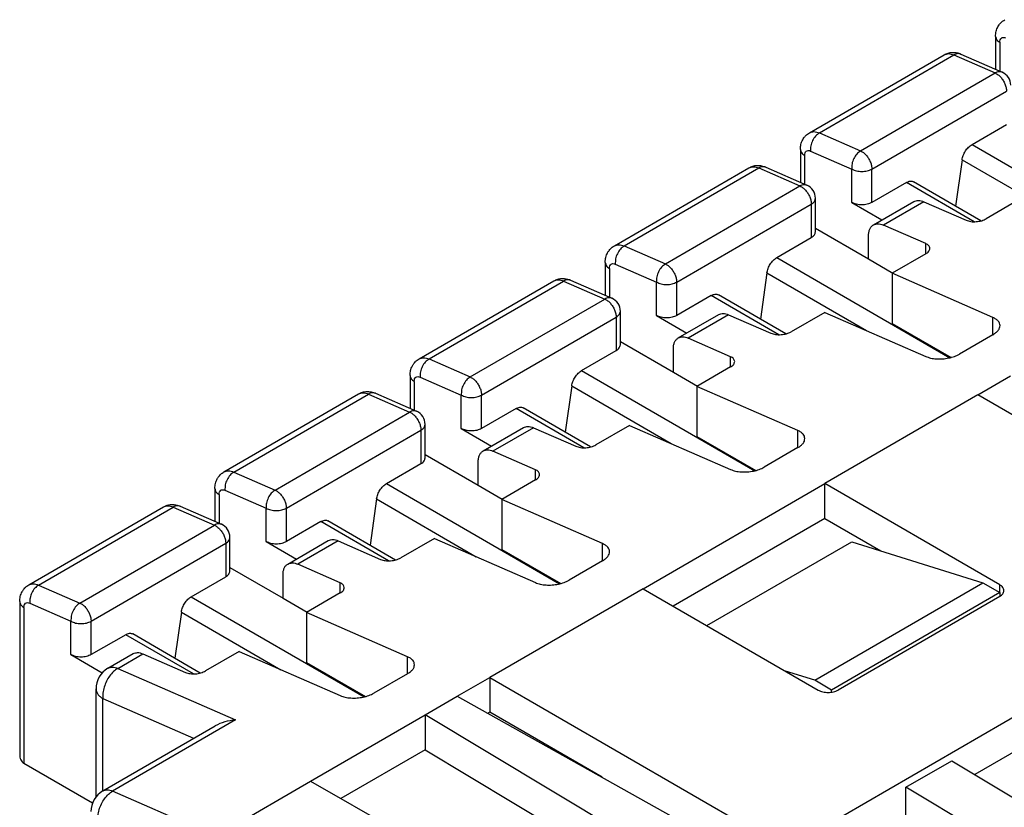
# Model space of a CAD drawing. Units: millimetres. Extents: x -210 to 0, y 0 to 297.
# Drawn here: x -59 to -49, y 266 to 274 of the extents above; entities that cross this region are included whole.
import ezdxf

# ---------------------------------------------------------------- set-up
doc = ezdxf.new("R2010")
doc.units = ezdxf.units.MM

msp = doc.modelspace()

# ---------------------------------------------------------------- linework, layer by layer
at = {"color": 2, "linetype": 'Continuous'}
for p, q in [((-48.892, 273.986), (-48.892, 273.641)), ((-48.848, 273.925), (-48.848, 273.622)), ((-50.847, 272.975), (-49.433, 273.794)), ((-50.743, 272.974), (-49.329, 273.792)), ((-49.329, 273.792), (-48.896, 273.603)), ((-49.256, 273.801), (-48.823, 273.611)), ((-50.31, 272.784), (-48.896, 273.603)), ((-50.191, 272.594), (-48.777, 273.412)), ((-49.139, 272.852), (-48.777, 273.061)), ((-50.743, 272.974), (-50.31, 272.784)), ((-50.942, 272.8), (-50.942, 272.455)), ((-49.139, 272.852), (-47.321, 271.799)), ((-50.898, 272.738), (-50.898, 272.435)), ((-50.836, 272.783), (-50.403, 272.594)), ((-49.244, 272.69), (-49.312, 272.204)), ((-49.244, 272.69), (-48.198, 272.085)), ((-52.897, 271.788), (-51.483, 272.607)), ((-52.794, 271.787), (-51.38, 272.605)), ((-51.38, 272.605), (-50.947, 272.416)), ((-51.307, 272.614), (-50.874, 272.424)), ((-50.403, 272.243), (-50.403, 272.594)), ((-50.191, 272.243), (-50.191, 272.594)), ((-52.361, 271.597), (-50.947, 272.416)), ((-49.829, 272.453), (-50.191, 272.243)), ((-49.118, 272.041), (-49.829, 272.453)), ((-49.045, 272.05), (-49.754, 272.46)), ((-50.784, 271.936), (-50.784, 272.287)), ((-48.636, 272.276), (-48.989, 272.072)), ((-52.242, 271.407), (-50.828, 272.226)), ((-50.828, 272.226), (-50.828, 271.875)), ((-50.403, 272.243), (-50.086, 272.059)), ((-50.175, 272.007), (-49.751, 272.253)), ((-49.647, 272.251), (-50.071, 272.006)), ((-49.647, 272.251), (-49.201, 272.057)), ((-50.784, 271.972), (-50.227, 271.65)), ((-49.626, 271.811), (-50.071, 272.006)), ((-51.19, 271.665), (-50.828, 271.875)), ((-50.227, 271.65), (-50.227, 271.893)), ((-52.794, 271.787), (-52.361, 271.597)), ((-49.626, 271.703), (-49.626, 271.811)), ((-51.19, 271.665), (-49.372, 270.613)), ((-49.626, 271.703), (-49.979, 271.499)), ((-52.993, 271.613), (-52.993, 271.268)), ((-52.949, 271.551), (-52.949, 271.248)), ((-52.887, 271.596), (-52.454, 271.407)), ((-50.227, 271.65), (-49.973, 271.502)), ((-51.294, 271.503), (-51.363, 271.018)), ((-51.294, 271.503), (-50.248, 270.898)), ((-48.919, 271.035), (-49.979, 271.499)), ((-49.979, 271.499), (-49.979, 270.974)), ((-54.948, 270.601), (-53.534, 271.42)), ((-54.844, 270.6), (-53.43, 271.418)), ((-53.43, 271.418), (-52.997, 271.229)), ((-53.357, 271.427), (-52.924, 271.238)), ((-52.454, 271.056), (-52.454, 271.407)), ((-52.242, 271.056), (-52.242, 271.407)), ((-51.88, 271.266), (-52.242, 271.056)), ((-51.168, 270.854), (-51.88, 271.266)), ((-51.095, 270.863), (-51.804, 271.273)), ((-54.412, 270.411), (-52.997, 271.229)), ((-54.293, 270.22), (-52.878, 271.039)), ((-52.878, 271.039), (-52.878, 270.688)), ((-52.834, 270.749), (-52.834, 271.1)), ((-52.454, 271.056), (-52.136, 270.872)), ((-52.226, 270.821), (-51.801, 271.066)), ((-51.698, 271.065), (-52.122, 270.819)), ((-51.698, 271.065), (-51.252, 270.87)), ((-50.686, 271.089), (-51.04, 270.885)), ((-50.686, 271.089), (-49.626, 270.626)), ((-48.919, 270.855), (-48.919, 271.035)), ((-49.979, 270.974), (-49.36, 270.616)), ((-48.919, 270.855), (-49.272, 270.651)), ((-52.834, 270.785), (-52.277, 270.463)), ((-51.676, 270.624), (-52.122, 270.819)), ((-53.241, 270.478), (-52.878, 270.688)), ((-52.277, 270.463), (-52.277, 270.707)), ((-51.676, 270.516), (-51.676, 270.624)), ((-54.844, 270.6), (-54.412, 270.411)), ((-51.676, 270.516), (-52.03, 270.312)), ((-55.044, 270.426), (-55.044, 270.081)), ((-53.241, 270.478), (-51.422, 269.426)), ((-52.277, 270.463), (-52.023, 270.316)), ((-49.078, 270.224), (-48.734, 270.423)), ((-55, 270.365), (-55, 270.062)), ((-54.938, 270.41), (-54.505, 270.22)), ((-53.345, 270.317), (-53.413, 269.831)), ((-53.345, 270.317), (-52.299, 269.711)), ((-52.03, 270.312), (-52.03, 269.787)), ((-50.969, 269.848), (-52.03, 270.312)), ((-56.999, 269.415), (-55.584, 270.233)), ((-56.895, 269.413), (-55.481, 270.231)), ((-55.481, 270.231), (-55.048, 270.042)), ((-55.408, 270.24), (-54.975, 270.051)), ((-54.505, 269.869), (-54.505, 270.22)), ((-54.293, 269.869), (-54.293, 270.22)), ((-49.078, 270.224), (-50.686, 269.293)), ((-46.32, 268.628), (-49.078, 270.224)), ((-56.462, 269.224), (-55.048, 270.042)), ((-53.93, 270.079), (-54.293, 269.869)), ((-53.219, 269.667), (-53.93, 270.079)), ((-53.146, 269.676), (-53.855, 270.086)), ((-54.885, 269.562), (-54.885, 269.913)), ((-52.737, 269.903), (-53.09, 269.698)), ((-52.737, 269.903), (-51.676, 269.439)), ((-56.343, 269.033), (-54.929, 269.852)), ((-54.929, 269.852), (-54.929, 269.501)), ((-54.505, 269.869), (-54.187, 269.685)), ((-54.276, 269.634), (-53.852, 269.879)), ((-53.748, 269.878), (-54.173, 269.632)), ((-53.748, 269.878), (-53.303, 269.683)), ((-50.969, 269.669), (-50.969, 269.848)), ((-52.03, 269.787), (-51.41, 269.429)), ((-54.885, 269.598), (-54.328, 269.276)), ((-53.727, 269.437), (-54.173, 269.632)), ((-50.969, 269.669), (-51.323, 269.464)), ((-55.291, 269.291), (-54.929, 269.501)), ((-54.328, 269.276), (-54.328, 269.52)), ((-56.895, 269.413), (-56.462, 269.224)), ((-53.727, 269.33), (-53.727, 269.437)), ((-55.291, 269.291), (-53.473, 268.239)), ((-54.328, 269.276), (-54.074, 269.129)), ((-53.727, 269.33), (-54.08, 269.125)), ((-52.595, 268.188), (-50.686, 269.293)), ((-50.686, 268.926), (-50.686, 269.293)), ((-48.848, 268.229), (-50.686, 269.293)), ((-57.094, 269.239), (-57.094, 268.894)), ((-57.05, 269.178), (-57.05, 268.875)), ((-56.988, 269.223), (-56.555, 269.033)), ((-55.396, 269.13), (-55.464, 268.644)), ((-55.396, 269.13), (-54.35, 268.524)), ((-53.02, 268.661), (-54.08, 269.125)), ((-54.08, 269.125), (-54.08, 268.601)), ((-59.049, 268.228), (-57.635, 269.046)), ((-58.946, 268.226), (-57.531, 269.045)), ((-57.531, 269.045), (-57.099, 268.855)), ((-57.458, 269.053), (-57.026, 268.864)), ((-56.555, 268.682), (-56.555, 269.033)), ((-56.343, 268.682), (-56.343, 269.033)), ((-55.981, 268.892), (-56.343, 268.682)), ((-55.27, 268.481), (-55.981, 268.892)), ((-55.197, 268.489), (-55.906, 268.9)), ((-50.686, 268.926), (-52.278, 268.005)), ((-50.686, 268.926), (-50.096, 268.585)), ((-58.513, 268.037), (-57.099, 268.855)), ((-58.394, 267.847), (-56.98, 268.665)), ((-56.98, 268.665), (-56.98, 268.314)), ((-56.936, 268.375), (-56.936, 268.727)), ((-56.555, 268.682), (-56.238, 268.499)), ((-56.327, 268.447), (-55.903, 268.693)), ((-55.799, 268.691), (-56.223, 268.445)), ((-55.799, 268.691), (-55.353, 268.496)), ((-54.787, 268.716), (-55.141, 268.511)), ((-54.787, 268.716), (-53.727, 268.252)), ((-53.02, 268.482), (-53.02, 268.661)), ((-51.925, 267.8), (-50.403, 268.681)), ((-50.403, 268.681), (-49.025, 268.25)), ((-54.08, 268.601), (-53.461, 268.242)), ((-53.02, 268.482), (-53.373, 268.277)), ((-56.936, 268.411), (-56.378, 268.089)), ((-55.777, 268.251), (-56.223, 268.445)), ((-57.342, 268.104), (-56.98, 268.314)), ((-56.378, 268.089), (-56.378, 268.333)), ((-55.777, 268.143), (-55.777, 268.251)), ((-50.792, 267.227), (-49.025, 268.25)), ((-49.025, 268.25), (-48.848, 268.148)), ((-58.946, 268.226), (-58.513, 268.037)), ((-55.777, 268.143), (-56.131, 267.938)), ((-52.595, 268.188), (-54.204, 267.257)), ((-52.595, 268.188), (-50.757, 267.124)), ((-46.32, 268.219), (-50.739, 265.661)), ((-48.848, 268.148), (-50.616, 267.124)), ((-48.848, 268.148), (-48.848, 268.229)), ((-48.848, 268.148), (-48.848, 268.107)), ((-59.145, 268.052), (-59.145, 266.452)), ((-59.039, 268.036), (-58.606, 267.847)), ((-57.342, 268.104), (-55.524, 267.052)), ((-56.378, 268.089), (-56.124, 267.942)), ((-48.848, 268.107), (-50.545, 267.124)), ((-59.101, 267.991), (-59.101, 266.355)), ((-57.446, 267.943), (-57.515, 267.457)), ((-57.446, 267.943), (-56.4, 267.337)), ((-56.131, 267.938), (-56.131, 267.414)), ((-55.07, 267.474), (-56.131, 267.938)), ((-58.606, 267.496), (-58.606, 267.847)), ((-58.394, 267.496), (-58.394, 267.847)), ((-58.031, 267.705), (-58.394, 267.496)), ((-57.32, 267.294), (-58.031, 267.705)), ((-57.247, 267.302), (-57.956, 267.713)), ((-56.838, 267.529), (-57.192, 267.324)), ((-56.838, 267.529), (-55.777, 267.065)), ((-58.606, 267.496), (-58.277, 267.305)), ((-58.218, 267.352), (-57.953, 267.506)), ((-58.115, 267.351), (-57.85, 267.504)), ((-57.85, 267.504), (-57.404, 267.309)), ((-56.131, 267.414), (-55.511, 267.055)), ((-55.07, 267.295), (-55.07, 267.474)), ((-58.115, 267.351), (-56.877, 266.81)), ((-50.792, 267.227), (-51.1, 267.323)), ((-55.07, 267.295), (-55.424, 267.09)), ((-54.547, 267.059), (-54.204, 267.257)), ((-54.204, 267.257), (-54.204, 266.89)), ((-54.204, 267.257), (-51.446, 265.661)), ((-50.616, 267.124), (-50.792, 267.227)), ((-58.343, 266.002), (-58.343, 267.136)), ((-50.616, 267.101), (-50.616, 267.124)), ((-47.565, 267.131), (-49.111, 266.237)), ((-58.27, 267.034), (-57.317, 266.617)), ((-58.27, 266.065), (-58.27, 267.034)), ((-54.886, 266.863), (-54.547, 267.059)), ((-54.547, 267.059), (-48.972, 263.942)), ((-56.877, 266.81), (-58.168, 266.063)), ((-56.09, 266.166), (-54.886, 266.863)), ((-54.886, 266.863), (-54.886, 266.496)), ((-49.502, 263.635), (-54.886, 266.863)), ((-54.204, 266.89), (-54.225, 266.879)), ((-53.025, 266.208), (-54.204, 266.89)), ((-58.271, 266.064), (-57.09, 266.748)), ((-54.886, 266.496), (-55.771, 265.984)), ((-54.886, 266.496), (-49.813, 263.455)), ((-49.833, 266.104), (-49.353, 266.382)), ((-49.353, 266.382), (-46.574, 264.716)), ((-59.101, 266.355), (-58.38, 265.938)), ((-57.086, 265.59), (-56.09, 266.166)), ((-56.09, 266.166), (-50.563, 263.022)), ((-49.833, 265.737), (-49.833, 266.104)), ((-47.575, 264.751), (-49.833, 266.104)), ((-57.086, 265.59), (-58.168, 266.063))]:
    msp.add_line(p, q, dxfattribs=at)
for centre, radius, start, end in [((-48.883, 273.474), 0.15, 0, 66.3865), ((-50.934, 272.287), 0.15, 0, 66.3865), ((-52.984, 271.1), 0.15, 0, 66.3865), ((-55.035, 269.913), 0.15, 0, 66.3865), ((-57.086, 268.727), 0.15, 0, 66.3865), ((-58.093, 267.136), 0.25, 120.0612, 180), ((-58.146, 265.848), 0.25, 120.0612, 180)]:
    msp.add_arc(centre, radius, start, end, dxfattribs=at)
for points, knots in [([(-48.892, 273.986), (-48.891, 273.996), (-48.891, 274.014), (-48.886, 274.04), (-48.878, 274.065), (-48.868, 274.088), (-48.854, 274.11), (-48.838, 274.13), (-48.818, 274.148), (-48.803, 274.157), (-48.796, 274.162)], [0, 0, 0, 0, 0.027376, 0.0540207, 0.0804908, 0.1061827, 0.1292022, 0.157762, 0.1835488, 0.2091958, 0.2091958, 0.2091958, 0.2091958]), ([(-48.892, 273.986), (-48.889, 273.975), (-48.883, 273.948), (-48.86, 273.933), (-48.848, 273.925)], [0, 0, 0, 0, 0.03513048, 0.07814839, 0.07814839, 0.07814839, 0.07814839]), ([(-48.848, 273.925), (-48.847, 273.934), (-48.846, 273.95), (-48.832, 273.971), (-48.809, 273.978), (-48.794, 273.973), (-48.786, 273.97)], [0, 0, 0, 0, 0.02663515, 0.04855358, 0.06962858, 0.09450535, 0.09450535, 0.09450535, 0.09450535]), ([(-49.433, 273.794), (-49.419, 273.8), (-49.392, 273.813), (-49.353, 273.819), (-49.323, 273.818), (-49.3, 273.815), (-49.278, 273.81), (-49.264, 273.804), (-49.256, 273.801)], [0, 0, 0, 0, 0.0449589, 0.0907066, 0.1155829, 0.1365003, 0.1578891, 0.183302, 0.183302, 0.183302, 0.183302]), ([(-49.433, 273.794), (-49.417, 273.799), (-49.382, 273.812), (-49.348, 273.799), (-49.329, 273.792)], [0, 0, 0, 0, 0.0490122, 0.1066576, 0.1066576, 0.1066576, 0.1066576]), ([(-49.256, 273.801), (-49.268, 273.803), (-49.293, 273.81), (-49.316, 273.798), (-49.329, 273.792)], [0, 0, 0, 0, 0.03522715, 0.07561199, 0.07561199, 0.07561199, 0.07561199]), ([(-48.823, 273.611), (-48.835, 273.614), (-48.86, 273.62), (-48.884, 273.609), (-48.896, 273.603)], [0, 0, 0, 0, 0.03522715, 0.07561199, 0.07561199, 0.07561199, 0.07561199]), ([(-48.896, 273.603), (-48.886, 273.597), (-48.864, 273.585), (-48.836, 273.558), (-48.812, 273.525), (-48.793, 273.488), (-48.78, 273.45), (-48.778, 273.425), (-48.777, 273.412)], [0, 0, 0, 0, 0.0347885, 0.0738242, 0.115447, 0.1575368, 0.1978968, 0.2346234, 0.2346234, 0.2346234, 0.2346234]), ([(-50.942, 272.8), (-50.942, 272.81), (-50.941, 272.828), (-50.937, 272.853), (-50.929, 272.878), (-50.919, 272.9), (-50.905, 272.923), (-50.888, 272.943), (-50.869, 272.961), (-50.854, 272.97), (-50.847, 272.975)], [0, 0, 0, 0, 0.0296818, 0.0540202, 0.0776534, 0.1061809, 0.1292004, 0.1577601, 0.183547, 0.209194, 0.209194, 0.209194, 0.209194]), ([(-50.847, 272.975), (-50.831, 272.981), (-50.797, 272.993), (-50.762, 272.98), (-50.743, 272.974)], [0, 0, 0, 0, 0.0490122, 0.1066576, 0.1066576, 0.1066576, 0.1066576]), ([(-50.743, 272.974), (-50.757, 272.963), (-50.787, 272.941), (-50.816, 272.893), (-50.836, 272.839), (-50.836, 272.801), (-50.836, 272.783)], [0, 0, 0, 0, 0.051747, 0.1090993, 0.1673396, 0.2214281, 0.2214281, 0.2214281, 0.2214281]), ([(-50.942, 272.8), (-50.94, 272.788), (-50.934, 272.761), (-50.911, 272.746), (-50.898, 272.738)], [0, 0, 0, 0, 0.03513048, 0.07814839, 0.07814839, 0.07814839, 0.07814839]), ([(-49.244, 272.69), (-49.24, 272.706), (-49.233, 272.739), (-49.209, 272.784), (-49.179, 272.824), (-49.152, 272.843), (-49.139, 272.852)], [0, 0, 0, 0, 0.0488644, 0.1008209, 0.1517537, 0.1978083, 0.1978083, 0.1978083, 0.1978083]), ([(-50.898, 272.738), (-50.898, 272.747), (-50.897, 272.764), (-50.882, 272.784), (-50.859, 272.791), (-50.844, 272.786), (-50.836, 272.783)], [0, 0, 0, 0, 0.02663515, 0.04855358, 0.06962858, 0.09450535, 0.09450535, 0.09450535, 0.09450535]), ([(-50.31, 272.784), (-50.324, 272.774), (-50.354, 272.752), (-50.383, 272.704), (-50.403, 272.65), (-50.403, 272.612), (-50.403, 272.594)], [0, 0, 0, 0, 0.051747, 0.1090993, 0.1673396, 0.2214281, 0.2214281, 0.2214281, 0.2214281]), ([(-50.31, 272.784), (-50.3, 272.779), (-50.278, 272.767), (-50.251, 272.74), (-50.226, 272.707), (-50.207, 272.67), (-50.194, 272.632), (-50.192, 272.606), (-50.191, 272.594)], [0, 0, 0, 0, 0.0347885, 0.0738242, 0.115447, 0.1575368, 0.1978968, 0.2346234, 0.2346234, 0.2346234, 0.2346234]), ([(-51.483, 272.607), (-51.47, 272.613), (-51.442, 272.627), (-51.397, 272.633), (-51.351, 272.63), (-51.321, 272.619), (-51.307, 272.614)], [0, 0, 0, 0, 0.0449589, 0.0907065, 0.1356862, 0.1831578, 0.1831578, 0.1831578, 0.1831578]), ([(-51.483, 272.607), (-51.467, 272.612), (-51.433, 272.625), (-51.398, 272.612), (-51.38, 272.605)], [0, 0, 0, 0, 0.0490122, 0.1066576, 0.1066576, 0.1066576, 0.1066576]), ([(-51.307, 272.614), (-51.318, 272.617), (-51.344, 272.623), (-51.367, 272.611), (-51.38, 272.605)], [0, 0, 0, 0, 0.03522715, 0.07561199, 0.07561199, 0.07561199, 0.07561199]), ([(-50.403, 272.594), (-50.387, 272.587), (-50.354, 272.572), (-50.297, 272.567), (-50.241, 272.572), (-50.207, 272.587), (-50.191, 272.594)], [0, 0, 0, 0, 0.0521758, 0.1099573, 0.1677388, 0.2199146, 0.2199146, 0.2199146, 0.2199146]), ([(-50.874, 272.424), (-50.885, 272.427), (-50.911, 272.434), (-50.934, 272.422), (-50.947, 272.416)], [0, 0, 0, 0, 0.03522715, 0.07561199, 0.07561199, 0.07561199, 0.07561199]), ([(-50.947, 272.416), (-50.936, 272.41), (-50.915, 272.399), (-50.887, 272.371), (-50.862, 272.338), (-50.843, 272.302), (-50.831, 272.264), (-50.829, 272.238), (-50.828, 272.226)], [0, 0, 0, 0, 0.0347885, 0.0738242, 0.115447, 0.1575368, 0.1978968, 0.2346234, 0.2346234, 0.2346234, 0.2346234]), ([(-49.829, 272.453), (-49.822, 272.456), (-49.809, 272.463), (-49.789, 272.468), (-49.77, 272.467), (-49.759, 272.463), (-49.754, 272.46)], [0, 0, 0, 0, 0.02287252, 0.04332426, 0.06170759, 0.07886737, 0.07886737, 0.07886737, 0.07886737]), ([(-50.828, 272.226), (-50.815, 272.234), (-50.792, 272.249), (-50.786, 272.275), (-50.784, 272.287)], [0, 0, 0, 0, 0.04301792, 0.07814839, 0.07814839, 0.07814839, 0.07814839]), ([(-50.191, 272.243), (-50.207, 272.236), (-50.241, 272.221), (-50.297, 272.216), (-50.354, 272.221), (-50.387, 272.236), (-50.403, 272.243)], [0, 0, 0, 0, 0.0521758, 0.1099573, 0.1677388, 0.2199146, 0.2199146, 0.2199146, 0.2199146]), ([(-49.751, 272.253), (-49.735, 272.259), (-49.7, 272.271), (-49.666, 272.258), (-49.647, 272.251)], [0, 0, 0, 0, 0.0490122, 0.1066576, 0.1066576, 0.1066576, 0.1066576]), ([(-49.201, 272.057), (-49.185, 272.051), (-49.151, 272.04), (-49.095, 272.04), (-49.039, 272.049), (-49.005, 272.064), (-48.989, 272.072)], [0, 0, 0, 0, 0.0503887, 0.1078172, 0.166061, 0.21866, 0.21866, 0.21866, 0.21866]), ([(-50.227, 271.893), (-50.226, 271.906), (-50.225, 271.93), (-50.215, 271.963), (-50.199, 271.99), (-50.183, 272.002), (-50.175, 272.007)], [0, 0, 0, 0, 0.0378754, 0.0717567, 0.1022318, 0.1306949, 0.1306949, 0.1306949, 0.1306949]), ([(-50.175, 272.007), (-50.159, 272.013), (-50.125, 272.025), (-50.09, 272.013), (-50.071, 272.006)], [0, 0, 0, 0, 0.0490122, 0.1066576, 0.1066576, 0.1066576, 0.1066576]), ([(-50.828, 271.875), (-50.815, 271.883), (-50.792, 271.898), (-50.786, 271.924), (-50.784, 271.936)], [0, 0, 0, 0, 0.04301792, 0.07814839, 0.07814839, 0.07814839, 0.07814839]), ([(-52.993, 271.613), (-52.993, 271.623), (-52.992, 271.641), (-52.987, 271.667), (-52.979, 271.692), (-52.968, 271.716), (-52.954, 271.738), (-52.938, 271.758), (-52.919, 271.774), (-52.905, 271.784), (-52.897, 271.788)], [0, 0, 0, 0, 0.0296818, 0.0540202, 0.0804903, 0.1061822, 0.1348143, 0.1577618, 0.1835486, 0.2091956, 0.2091956, 0.2091956, 0.2091956]), ([(-52.897, 271.788), (-52.882, 271.794), (-52.847, 271.806), (-52.812, 271.794), (-52.794, 271.787)], [0, 0, 0, 0, 0.0490122, 0.1066576, 0.1066576, 0.1066576, 0.1066576]), ([(-52.794, 271.787), (-52.808, 271.776), (-52.837, 271.754), (-52.867, 271.706), (-52.887, 271.652), (-52.887, 271.615), (-52.887, 271.596)], [0, 0, 0, 0, 0.051747, 0.1090993, 0.1673396, 0.2214281, 0.2214281, 0.2214281, 0.2214281]), ([(-49.582, 271.76), (-49.584, 271.771), (-49.591, 271.794), (-49.613, 271.805), (-49.626, 271.811)], [0, 0, 0, 0, 0.03056345, 0.07005785, 0.07005785, 0.07005785, 0.07005785]), ([(-49.626, 271.703), (-49.613, 271.711), (-49.591, 271.725), (-49.585, 271.75), (-49.582, 271.76)], [0, 0, 0, 0, 0.04227817, 0.07434714, 0.07434714, 0.07434714, 0.07434714]), ([(-51.294, 271.503), (-51.291, 271.519), (-51.284, 271.552), (-51.26, 271.597), (-51.229, 271.637), (-51.203, 271.656), (-51.19, 271.665)], [0, 0, 0, 0, 0.0488644, 0.1008209, 0.1517537, 0.1978083, 0.1978083, 0.1978083, 0.1978083]), ([(-52.993, 271.613), (-52.99, 271.601), (-52.984, 271.575), (-52.962, 271.56), (-52.949, 271.551)], [0, 0, 0, 0, 0.03513048, 0.07814839, 0.07814839, 0.07814839, 0.07814839]), ([(-52.949, 271.551), (-52.948, 271.56), (-52.947, 271.577), (-52.933, 271.597), (-52.91, 271.604), (-52.895, 271.599), (-52.887, 271.596)], [0, 0, 0, 0, 0.02663515, 0.04855358, 0.06962858, 0.09450535, 0.09450535, 0.09450535, 0.09450535]), ([(-52.361, 271.597), (-52.375, 271.587), (-52.404, 271.565), (-52.434, 271.517), (-52.454, 271.463), (-52.454, 271.425), (-52.454, 271.407)], [0, 0, 0, 0, 0.051747, 0.1090993, 0.1673396, 0.2214281, 0.2214281, 0.2214281, 0.2214281]), ([(-52.361, 271.597), (-52.351, 271.592), (-52.329, 271.58), (-52.301, 271.553), (-52.277, 271.52), (-52.258, 271.483), (-52.245, 271.445), (-52.243, 271.419), (-52.242, 271.407)], [0, 0, 0, 0, 0.0347885, 0.0738242, 0.115447, 0.1575368, 0.1978968, 0.2346234, 0.2346234, 0.2346234, 0.2346234]), ([(-53.534, 271.42), (-53.52, 271.426), (-53.493, 271.44), (-53.448, 271.446), (-53.401, 271.443), (-53.372, 271.432), (-53.357, 271.427)], [0, 0, 0, 0, 0.0449589, 0.0907065, 0.1356862, 0.1831578, 0.1831578, 0.1831578, 0.1831578]), ([(-53.534, 271.42), (-53.518, 271.426), (-53.484, 271.438), (-53.449, 271.425), (-53.43, 271.418)], [0, 0, 0, 0, 0.0490122, 0.1066576, 0.1066576, 0.1066576, 0.1066576]), ([(-53.357, 271.427), (-53.369, 271.43), (-53.394, 271.436), (-53.418, 271.424), (-53.43, 271.418)], [0, 0, 0, 0, 0.03522715, 0.07561199, 0.07561199, 0.07561199, 0.07561199]), ([(-52.454, 271.407), (-52.438, 271.4), (-52.404, 271.385), (-52.348, 271.38), (-52.292, 271.385), (-52.258, 271.4), (-52.242, 271.407)], [0, 0, 0, 0, 0.0521758, 0.1099573, 0.1677388, 0.2199146, 0.2199146, 0.2199146, 0.2199146]), ([(-52.924, 271.238), (-52.936, 271.241), (-52.961, 271.247), (-52.985, 271.235), (-52.997, 271.229)], [0, 0, 0, 0, 0.03522715, 0.07561199, 0.07561199, 0.07561199, 0.07561199]), ([(-51.88, 271.266), (-51.873, 271.269), (-51.86, 271.276), (-51.84, 271.281), (-51.821, 271.281), (-51.81, 271.276), (-51.804, 271.273)], [0, 0, 0, 0, 0.02287252, 0.04332426, 0.06170759, 0.07886737, 0.07886737, 0.07886737, 0.07886737]), ([(-52.997, 271.229), (-52.987, 271.224), (-52.965, 271.212), (-52.938, 271.184), (-52.913, 271.152), (-52.894, 271.115), (-52.881, 271.077), (-52.879, 271.051), (-52.878, 271.039)], [0, 0, 0, 0, 0.0347885, 0.0738242, 0.115447, 0.1575368, 0.1978968, 0.2346234, 0.2346234, 0.2346234, 0.2346234]), ([(-52.878, 271.039), (-52.866, 271.047), (-52.843, 271.062), (-52.837, 271.088), (-52.834, 271.1)], [0, 0, 0, 0, 0.04301792, 0.07814839, 0.07814839, 0.07814839, 0.07814839]), ([(-52.242, 271.056), (-52.258, 271.049), (-52.292, 271.034), (-52.348, 271.029), (-52.404, 271.034), (-52.438, 271.049), (-52.454, 271.056)], [0, 0, 0, 0, 0.0521758, 0.1099573, 0.1677388, 0.2199146, 0.2199146, 0.2199146, 0.2199146]), ([(-51.801, 271.066), (-51.786, 271.072), (-51.751, 271.084), (-51.716, 271.072), (-51.698, 271.065)], [0, 0, 0, 0, 0.0490122, 0.1066576, 0.1066576, 0.1066576, 0.1066576]), ([(-48.845, 270.95), (-48.846, 270.959), (-48.848, 270.976), (-48.864, 271), (-48.888, 271.02), (-48.908, 271.03), (-48.919, 271.035)], [0, 0, 0, 0, 0.0249027, 0.0517905, 0.0825576, 0.118013, 0.118013, 0.118013, 0.118013]), ([(-48.919, 270.855), (-48.908, 270.862), (-48.888, 270.875), (-48.864, 270.898), (-48.848, 270.924), (-48.846, 270.942), (-48.845, 270.95)], [0, 0, 0, 0, 0.0377695, 0.0707887, 0.0994057, 0.1249762, 0.1249762, 0.1249762, 0.1249762]), ([(-52.226, 270.821), (-52.21, 270.826), (-52.175, 270.839), (-52.141, 270.826), (-52.122, 270.819)], [0, 0, 0, 0, 0.0490122, 0.1066576, 0.1066576, 0.1066576, 0.1066576]), ([(-51.252, 270.87), (-51.236, 270.865), (-51.201, 270.854), (-51.146, 270.854), (-51.089, 270.862), (-51.056, 270.877), (-51.04, 270.885)], [0, 0, 0, 0, 0.0503887, 0.1078172, 0.166061, 0.21866, 0.21866, 0.21866, 0.21866]), ([(-52.878, 270.688), (-52.866, 270.696), (-52.843, 270.711), (-52.837, 270.737), (-52.834, 270.749)], [0, 0, 0, 0, 0.04301792, 0.07814839, 0.07814839, 0.07814839, 0.07814839]), ([(-52.277, 270.707), (-52.277, 270.719), (-52.276, 270.743), (-52.266, 270.776), (-52.25, 270.803), (-52.233, 270.815), (-52.226, 270.821)], [0, 0, 0, 0, 0.0378754, 0.0717567, 0.1022318, 0.1306949, 0.1306949, 0.1306949, 0.1306949]), ([(-51.632, 270.573), (-51.635, 270.584), (-51.642, 270.607), (-51.664, 270.618), (-51.676, 270.624)], [0, 0, 0, 0, 0.03056345, 0.07005785, 0.07005785, 0.07005785, 0.07005785]), ([(-49.626, 270.626), (-49.609, 270.62), (-49.572, 270.607), (-49.512, 270.599), (-49.449, 270.6), (-49.385, 270.609), (-49.325, 270.624), (-49.289, 270.642), (-49.272, 270.651)], [0, 0, 0, 0, 0.054347, 0.1152269, 0.1799322, 0.2452473, 0.3078813, 0.3648859, 0.3648859, 0.3648859, 0.3648859]), ([(-55.044, 270.426), (-55.043, 270.436), (-55.043, 270.454), (-55.038, 270.479), (-55.03, 270.504), (-55.019, 270.528), (-55.005, 270.551), (-54.988, 270.571), (-54.969, 270.588), (-54.955, 270.597), (-54.948, 270.601)], [0, 0, 0, 0, 0.0296818, 0.0540202, 0.0776534, 0.1061809, 0.1348131, 0.1577605, 0.1864492, 0.2091927, 0.2091927, 0.2091927, 0.2091927]), ([(-54.948, 270.601), (-54.932, 270.607), (-54.898, 270.619), (-54.863, 270.607), (-54.844, 270.6)], [0, 0, 0, 0, 0.0490122, 0.1066576, 0.1066576, 0.1066576, 0.1066576]), ([(-54.844, 270.6), (-54.858, 270.589), (-54.888, 270.568), (-54.917, 270.519), (-54.937, 270.465), (-54.938, 270.428), (-54.938, 270.41)], [0, 0, 0, 0, 0.051747, 0.1090993, 0.1673396, 0.2214281, 0.2214281, 0.2214281, 0.2214281]), ([(-51.676, 270.516), (-51.664, 270.524), (-51.642, 270.538), (-51.635, 270.563), (-51.632, 270.573)], [0, 0, 0, 0, 0.04227817, 0.07434714, 0.07434714, 0.07434714, 0.07434714]), ([(-55.044, 270.426), (-55.041, 270.414), (-55.035, 270.388), (-55.012, 270.373), (-55, 270.365)], [0, 0, 0, 0, 0.03513048, 0.07814839, 0.07814839, 0.07814839, 0.07814839]), ([(-55, 270.365), (-54.999, 270.374), (-54.998, 270.39), (-54.984, 270.41), (-54.96, 270.417), (-54.946, 270.412), (-54.938, 270.41)], [0, 0, 0, 0, 0.02663515, 0.04855358, 0.06962858, 0.09450535, 0.09450535, 0.09450535, 0.09450535]), ([(-53.345, 270.317), (-53.342, 270.333), (-53.334, 270.366), (-53.31, 270.41), (-53.28, 270.45), (-53.253, 270.469), (-53.241, 270.478)], [0, 0, 0, 0, 0.0488644, 0.1008209, 0.1517537, 0.1978083, 0.1978083, 0.1978083, 0.1978083]), ([(-54.412, 270.411), (-54.425, 270.4), (-54.455, 270.378), (-54.485, 270.33), (-54.505, 270.276), (-54.505, 270.238), (-54.505, 270.22)], [0, 0, 0, 0, 0.051747, 0.1090993, 0.1673396, 0.2214281, 0.2214281, 0.2214281, 0.2214281]), ([(-54.412, 270.411), (-54.401, 270.405), (-54.38, 270.393), (-54.352, 270.366), (-54.327, 270.333), (-54.308, 270.296), (-54.295, 270.258), (-54.293, 270.233), (-54.293, 270.22)], [0, 0, 0, 0, 0.0347885, 0.0738242, 0.115447, 0.1575368, 0.1978968, 0.2346234, 0.2346234, 0.2346234, 0.2346234]), ([(-55.584, 270.233), (-55.571, 270.24), (-55.544, 270.253), (-55.498, 270.259), (-55.452, 270.256), (-55.423, 270.246), (-55.408, 270.24)], [0, 0, 0, 0, 0.0449589, 0.0907065, 0.1356862, 0.1831578, 0.1831578, 0.1831578, 0.1831578]), ([(-55.584, 270.233), (-55.569, 270.239), (-55.534, 270.251), (-55.5, 270.238), (-55.481, 270.231)], [0, 0, 0, 0, 0.0490122, 0.1066576, 0.1066576, 0.1066576, 0.1066576]), ([(-55.408, 270.24), (-55.42, 270.243), (-55.445, 270.249), (-55.468, 270.238), (-55.481, 270.231)], [0, 0, 0, 0, 0.03522715, 0.07561199, 0.07561199, 0.07561199, 0.07561199]), ([(-54.505, 270.22), (-54.489, 270.213), (-54.455, 270.198), (-54.399, 270.193), (-54.342, 270.198), (-54.308, 270.213), (-54.293, 270.22)], [0, 0, 0, 0, 0.0521758, 0.1099573, 0.1677388, 0.2199146, 0.2199146, 0.2199146, 0.2199146]), ([(-54.975, 270.051), (-54.987, 270.054), (-55.012, 270.06), (-55.035, 270.048), (-55.048, 270.042)], [0, 0, 0, 0, 0.03522715, 0.07561199, 0.07561199, 0.07561199, 0.07561199]), ([(-55.048, 270.042), (-55.038, 270.037), (-55.016, 270.025), (-54.988, 269.998), (-54.964, 269.965), (-54.945, 269.928), (-54.932, 269.89), (-54.93, 269.864), (-54.929, 269.852)], [0, 0, 0, 0, 0.0347885, 0.0738242, 0.115447, 0.1575368, 0.1978968, 0.2346234, 0.2346234, 0.2346234, 0.2346234]), ([(-53.93, 270.079), (-53.923, 270.082), (-53.911, 270.089), (-53.89, 270.094), (-53.871, 270.094), (-53.86, 270.089), (-53.855, 270.086)], [0, 0, 0, 0, 0.02287252, 0.04332426, 0.06170759, 0.07886737, 0.07886737, 0.07886737, 0.07886737]), ([(-54.929, 269.852), (-54.916, 269.86), (-54.894, 269.875), (-54.888, 269.902), (-54.885, 269.913)], [0, 0, 0, 0, 0.04301792, 0.07814839, 0.07814839, 0.07814839, 0.07814839]), ([(-54.293, 269.869), (-54.308, 269.862), (-54.342, 269.847), (-54.399, 269.842), (-54.455, 269.847), (-54.489, 269.862), (-54.505, 269.869)], [0, 0, 0, 0, 0.0521758, 0.1099573, 0.1677388, 0.2199146, 0.2199146, 0.2199146, 0.2199146]), ([(-53.852, 269.879), (-53.836, 269.885), (-53.802, 269.897), (-53.767, 269.885), (-53.748, 269.878)], [0, 0, 0, 0, 0.0490122, 0.1066576, 0.1066576, 0.1066576, 0.1066576]), ([(-50.896, 269.764), (-50.897, 269.772), (-50.899, 269.789), (-50.915, 269.813), (-50.939, 269.833), (-50.958, 269.843), (-50.969, 269.848)], [0, 0, 0, 0, 0.0249027, 0.0517905, 0.0825576, 0.118013, 0.118013, 0.118013, 0.118013]), ([(-53.303, 269.683), (-53.286, 269.678), (-53.252, 269.667), (-53.196, 269.667), (-53.14, 269.675), (-53.106, 269.691), (-53.09, 269.698)], [0, 0, 0, 0, 0.0503887, 0.1078172, 0.166061, 0.21866, 0.21866, 0.21866, 0.21866]), ([(-50.969, 269.669), (-50.958, 269.675), (-50.938, 269.688), (-50.915, 269.712), (-50.899, 269.737), (-50.897, 269.755), (-50.896, 269.764)], [0, 0, 0, 0, 0.0377695, 0.0707887, 0.0994057, 0.1249762, 0.1249762, 0.1249762, 0.1249762]), ([(-54.328, 269.52), (-54.327, 269.532), (-54.326, 269.556), (-54.316, 269.589), (-54.3, 269.617), (-54.284, 269.628), (-54.276, 269.634)], [0, 0, 0, 0, 0.0378754, 0.0717567, 0.1022318, 0.1306949, 0.1306949, 0.1306949, 0.1306949]), ([(-54.276, 269.634), (-54.26, 269.639), (-54.226, 269.652), (-54.191, 269.639), (-54.173, 269.632)], [0, 0, 0, 0, 0.0490122, 0.1066576, 0.1066576, 0.1066576, 0.1066576]), ([(-54.929, 269.501), (-54.916, 269.509), (-54.894, 269.524), (-54.888, 269.55), (-54.885, 269.562)], [0, 0, 0, 0, 0.04301792, 0.07814839, 0.07814839, 0.07814839, 0.07814839]), ([(-57.094, 269.239), (-57.094, 269.248), (-57.093, 269.266), (-57.088, 269.293), (-57.081, 269.318), (-57.069, 269.342), (-57.056, 269.364), (-57.038, 269.385), (-57.02, 269.401), (-57.005, 269.411), (-56.999, 269.415)], [0, 0, 0, 0, 0.027376, 0.0540207, 0.0804908, 0.1061827, 0.1348149, 0.1577623, 0.186451, 0.2091946, 0.2091946, 0.2091946, 0.2091946]), ([(-56.999, 269.415), (-56.983, 269.42), (-56.948, 269.433), (-56.914, 269.42), (-56.895, 269.413)], [0, 0, 0, 0, 0.0490122, 0.1066576, 0.1066576, 0.1066576, 0.1066576]), ([(-56.895, 269.413), (-56.909, 269.403), (-56.938, 269.381), (-56.968, 269.332), (-56.988, 269.279), (-56.988, 269.241), (-56.988, 269.223)], [0, 0, 0, 0, 0.051747, 0.1090993, 0.1673396, 0.2214281, 0.2214281, 0.2214281, 0.2214281]), ([(-53.683, 269.387), (-53.686, 269.397), (-53.692, 269.42), (-53.714, 269.431), (-53.727, 269.437)], [0, 0, 0, 0, 0.03056345, 0.07005785, 0.07005785, 0.07005785, 0.07005785]), ([(-53.727, 269.33), (-53.714, 269.337), (-53.692, 269.351), (-53.686, 269.376), (-53.683, 269.387)], [0, 0, 0, 0, 0.04227817, 0.07434714, 0.07434714, 0.07434714, 0.07434714]), ([(-51.676, 269.439), (-51.659, 269.433), (-51.623, 269.42), (-51.563, 269.413), (-51.499, 269.413), (-51.435, 269.422), (-51.375, 269.437), (-51.34, 269.455), (-51.323, 269.464)], [0, 0, 0, 0, 0.054347, 0.1152269, 0.1799322, 0.2452473, 0.3078813, 0.3648859, 0.3648859, 0.3648859, 0.3648859]), ([(-55.396, 269.13), (-55.392, 269.146), (-55.385, 269.179), (-55.361, 269.224), (-55.33, 269.264), (-55.304, 269.282), (-55.291, 269.291)], [0, 0, 0, 0, 0.0488644, 0.1008209, 0.1517537, 0.1978083, 0.1978083, 0.1978083, 0.1978083]), ([(-57.094, 269.239), (-57.092, 269.227), (-57.086, 269.201), (-57.063, 269.186), (-57.05, 269.178)], [0, 0, 0, 0, 0.03513048, 0.07814839, 0.07814839, 0.07814839, 0.07814839]), ([(-57.05, 269.178), (-57.05, 269.187), (-57.048, 269.203), (-57.034, 269.223), (-57.011, 269.23), (-56.996, 269.225), (-56.988, 269.223)], [0, 0, 0, 0, 0.02663515, 0.04855358, 0.06962858, 0.09450535, 0.09450535, 0.09450535, 0.09450535]), ([(-56.462, 269.224), (-56.476, 269.213), (-56.506, 269.191), (-56.535, 269.143), (-56.555, 269.089), (-56.555, 269.052), (-56.555, 269.033)], [0, 0, 0, 0, 0.051747, 0.1090993, 0.1673396, 0.2214281, 0.2214281, 0.2214281, 0.2214281]), ([(-56.462, 269.224), (-56.452, 269.218), (-56.43, 269.206), (-56.402, 269.179), (-56.378, 269.146), (-56.359, 269.109), (-56.346, 269.071), (-56.344, 269.046), (-56.343, 269.033)], [0, 0, 0, 0, 0.0347885, 0.0738242, 0.115447, 0.1575368, 0.1978968, 0.2346234, 0.2346234, 0.2346234, 0.2346234]), ([(-57.635, 269.046), (-57.622, 269.053), (-57.594, 269.066), (-57.549, 269.073), (-57.502, 269.069), (-57.473, 269.059), (-57.458, 269.053)], [0, 0, 0, 0, 0.0449589, 0.0907065, 0.1356862, 0.1831578, 0.1831578, 0.1831578, 0.1831578]), ([(-57.635, 269.046), (-57.619, 269.052), (-57.585, 269.064), (-57.55, 269.052), (-57.531, 269.045)], [0, 0, 0, 0, 0.0490122, 0.1066576, 0.1066576, 0.1066576, 0.1066576]), ([(-57.458, 269.053), (-57.47, 269.056), (-57.495, 269.062), (-57.519, 269.051), (-57.531, 269.045)], [0, 0, 0, 0, 0.03522715, 0.07561199, 0.07561199, 0.07561199, 0.07561199]), ([(-56.555, 269.033), (-56.539, 269.026), (-56.506, 269.011), (-56.449, 269.006), (-56.393, 269.011), (-56.359, 269.026), (-56.343, 269.033)], [0, 0, 0, 0, 0.0521758, 0.1099573, 0.1677388, 0.2199146, 0.2199146, 0.2199146, 0.2199146]), ([(-57.026, 268.864), (-57.037, 268.867), (-57.063, 268.873), (-57.086, 268.862), (-57.099, 268.855)], [0, 0, 0, 0, 0.03522715, 0.07561199, 0.07561199, 0.07561199, 0.07561199]), ([(-55.981, 268.892), (-55.974, 268.896), (-55.961, 268.902), (-55.941, 268.907), (-55.922, 268.907), (-55.911, 268.902), (-55.906, 268.9)], [0, 0, 0, 0, 0.02287252, 0.04332426, 0.06170759, 0.07886737, 0.07886737, 0.07886737, 0.07886737]), ([(-57.099, 268.855), (-57.088, 268.85), (-57.067, 268.838), (-57.039, 268.811), (-57.014, 268.778), (-56.995, 268.741), (-56.982, 268.703), (-56.98, 268.677), (-56.98, 268.665)], [0, 0, 0, 0, 0.0347885, 0.0738242, 0.115447, 0.1575368, 0.1978968, 0.2346234, 0.2346234, 0.2346234, 0.2346234]), ([(-56.98, 268.665), (-56.967, 268.673), (-56.944, 268.688), (-56.938, 268.715), (-56.936, 268.727)], [0, 0, 0, 0, 0.04301792, 0.07814839, 0.07814839, 0.07814839, 0.07814839]), ([(-56.343, 268.682), (-56.359, 268.675), (-56.393, 268.66), (-56.449, 268.655), (-56.506, 268.66), (-56.539, 268.675), (-56.555, 268.682)], [0, 0, 0, 0, 0.0521758, 0.1099573, 0.1677388, 0.2199146, 0.2199146, 0.2199146, 0.2199146]), ([(-55.903, 268.693), (-55.887, 268.698), (-55.852, 268.711), (-55.818, 268.698), (-55.799, 268.691)], [0, 0, 0, 0, 0.0490122, 0.1066576, 0.1066576, 0.1066576, 0.1066576]), ([(-52.947, 268.577), (-52.947, 268.585), (-52.95, 268.602), (-52.966, 268.626), (-52.989, 268.646), (-53.009, 268.656), (-53.02, 268.661)], [0, 0, 0, 0, 0.0249027, 0.0517905, 0.0825576, 0.118013, 0.118013, 0.118013, 0.118013]), ([(-53.02, 268.482), (-53.009, 268.488), (-52.989, 268.501), (-52.966, 268.525), (-52.95, 268.55), (-52.948, 268.568), (-52.947, 268.577)], [0, 0, 0, 0, 0.0377695, 0.0707887, 0.0994057, 0.1249762, 0.1249762, 0.1249762, 0.1249762]), ([(-56.378, 268.333), (-56.378, 268.346), (-56.377, 268.37), (-56.367, 268.402), (-56.351, 268.43), (-56.335, 268.441), (-56.327, 268.447)], [0, 0, 0, 0, 0.0378754, 0.0717567, 0.1022318, 0.1306949, 0.1306949, 0.1306949, 0.1306949]), ([(-56.327, 268.447), (-56.311, 268.453), (-56.277, 268.465), (-56.242, 268.452), (-56.223, 268.445)], [0, 0, 0, 0, 0.0490122, 0.1066576, 0.1066576, 0.1066576, 0.1066576]), ([(-55.353, 268.496), (-55.337, 268.491), (-55.303, 268.48), (-55.247, 268.48), (-55.191, 268.488), (-55.157, 268.504), (-55.141, 268.511)], [0, 0, 0, 0, 0.0503887, 0.1078172, 0.166061, 0.21866, 0.21866, 0.21866, 0.21866]), ([(-56.98, 268.314), (-56.967, 268.322), (-56.944, 268.337), (-56.938, 268.364), (-56.936, 268.375)], [0, 0, 0, 0, 0.04301792, 0.07814839, 0.07814839, 0.07814839, 0.07814839]), ([(-59.049, 268.228), (-59.033, 268.233), (-58.999, 268.246), (-58.964, 268.233), (-58.946, 268.226)], [0, 0, 0, 0, 0.0490122, 0.1066576, 0.1066576, 0.1066576, 0.1066576]), ([(-55.734, 268.2), (-55.736, 268.21), (-55.743, 268.233), (-55.765, 268.244), (-55.777, 268.251)], [0, 0, 0, 0, 0.03056345, 0.07005785, 0.07005785, 0.07005785, 0.07005785]), ([(-53.727, 268.252), (-53.71, 268.246), (-53.673, 268.233), (-53.614, 268.226), (-53.55, 268.226), (-53.486, 268.235), (-53.426, 268.251), (-53.39, 268.269), (-53.373, 268.277)], [0, 0, 0, 0, 0.054347, 0.1152269, 0.1799322, 0.2452473, 0.3078813, 0.3648859, 0.3648859, 0.3648859, 0.3648859]), ([(-59.145, 268.052), (-59.144, 268.061), (-59.144, 268.079), (-59.139, 268.106), (-59.131, 268.131), (-59.12, 268.156), (-59.106, 268.177), (-59.089, 268.198), (-59.07, 268.215), (-59.056, 268.224), (-59.049, 268.228)], [0, 0, 0, 0, 0.027376, 0.0540207, 0.0804908, 0.1061827, 0.1348149, 0.1577623, 0.186451, 0.2091946, 0.2091946, 0.2091946, 0.2091946]), ([(-58.946, 268.226), (-58.96, 268.216), (-58.989, 268.194), (-59.019, 268.146), (-59.039, 268.092), (-59.039, 268.054), (-59.039, 268.036)], [0, 0, 0, 0, 0.051747, 0.1090993, 0.1673396, 0.2214281, 0.2214281, 0.2214281, 0.2214281]), ([(-55.777, 268.143), (-55.765, 268.151), (-55.743, 268.164), (-55.736, 268.189), (-55.734, 268.2)], [0, 0, 0, 0, 0.04227817, 0.07434714, 0.07434714, 0.07434714, 0.07434714]), ([(-48.804, 268.168), (-48.807, 268.18), (-48.812, 268.206), (-48.835, 268.221), (-48.848, 268.229)], [0, 0, 0, 0, 0.03513048, 0.07814839, 0.07814839, 0.07814839, 0.07814839]), ([(-48.848, 268.107), (-48.835, 268.115), (-48.812, 268.13), (-48.807, 268.156), (-48.804, 268.168)], [0, 0, 0, 0, 0.04301792, 0.07814839, 0.07814839, 0.07814839, 0.07814839]), ([(-59.145, 268.052), (-59.142, 268.04), (-59.136, 268.014), (-59.113, 267.999), (-59.101, 267.991)], [0, 0, 0, 0, 0.03513048, 0.07814839, 0.07814839, 0.07814839, 0.07814839]), ([(-59.101, 267.991), (-59.1, 268), (-59.099, 268.016), (-59.085, 268.036), (-59.062, 268.044), (-59.047, 268.039), (-59.039, 268.036)], [0, 0, 0, 0, 0.02663515, 0.04855358, 0.06962858, 0.09450535, 0.09450535, 0.09450535, 0.09450535]), ([(-58.513, 268.037), (-58.527, 268.027), (-58.556, 268.005), (-58.586, 267.956), (-58.606, 267.903), (-58.606, 267.865), (-58.606, 267.847)], [0, 0, 0, 0, 0.051747, 0.1090993, 0.1673396, 0.2214281, 0.2214281, 0.2214281, 0.2214281]), ([(-58.513, 268.037), (-58.502, 268.031), (-58.481, 268.02), (-58.453, 267.992), (-58.428, 267.959), (-58.41, 267.923), (-58.397, 267.885), (-58.395, 267.859), (-58.394, 267.847)], [0, 0, 0, 0, 0.0347885, 0.0738242, 0.115447, 0.1575368, 0.1978968, 0.2346234, 0.2346234, 0.2346234, 0.2346234]), ([(-57.446, 267.943), (-57.443, 267.959), (-57.436, 267.992), (-57.411, 268.037), (-57.381, 268.077), (-57.354, 268.096), (-57.342, 268.104)], [0, 0, 0, 0, 0.0488644, 0.1008209, 0.1517537, 0.1978083, 0.1978083, 0.1978083, 0.1978083]), ([(-58.606, 267.847), (-58.59, 267.839), (-58.556, 267.824), (-58.5, 267.82), (-58.443, 267.824), (-58.41, 267.839), (-58.394, 267.847)], [0, 0, 0, 0, 0.0521758, 0.1099573, 0.1677388, 0.2199146, 0.2199146, 0.2199146, 0.2199146]), ([(-58.031, 267.705), (-58.025, 267.709), (-58.012, 267.716), (-57.992, 267.72), (-57.972, 267.72), (-57.962, 267.715), (-57.956, 267.713)], [0, 0, 0, 0, 0.02287252, 0.04332426, 0.06170759, 0.07886737, 0.07886737, 0.07886737, 0.07886737]), ([(-57.953, 267.506), (-57.937, 267.511), (-57.903, 267.524), (-57.868, 267.511), (-57.85, 267.504)], [0, 0, 0, 0, 0.0490122, 0.1066576, 0.1066576, 0.1066576, 0.1066576]), ([(-58.394, 267.496), (-58.41, 267.488), (-58.443, 267.473), (-58.5, 267.469), (-58.556, 267.473), (-58.59, 267.488), (-58.606, 267.496)], [0, 0, 0, 0, 0.0521758, 0.1099573, 0.1677388, 0.2199146, 0.2199146, 0.2199146, 0.2199146]), ([(-54.997, 267.39), (-54.998, 267.398), (-55, 267.416), (-55.016, 267.439), (-55.04, 267.459), (-55.06, 267.469), (-55.07, 267.474)], [0, 0, 0, 0, 0.0249027, 0.0517905, 0.0825576, 0.118013, 0.118013, 0.118013, 0.118013]), ([(-58.115, 267.351), (-58.13, 267.34), (-58.163, 267.318), (-58.202, 267.271), (-58.235, 267.216), (-58.258, 267.156), (-58.272, 267.094), (-58.271, 267.053), (-58.27, 267.034)], [0, 0, 0, 0, 0.0562957, 0.1176755, 0.1821947, 0.2473795, 0.3106513, 0.3697391, 0.3697391, 0.3697391, 0.3697391]), ([(-58.218, 267.352), (-58.203, 267.358), (-58.168, 267.37), (-58.133, 267.358), (-58.115, 267.351)], [0, 0, 0, 0, 0.0490122, 0.1066576, 0.1066576, 0.1066576, 0.1066576]), ([(-57.404, 267.309), (-57.388, 267.304), (-57.353, 267.293), (-57.297, 267.293), (-57.241, 267.301), (-57.208, 267.317), (-57.192, 267.324)], [0, 0, 0, 0, 0.0503887, 0.1078172, 0.166061, 0.21866, 0.21866, 0.21866, 0.21866]), ([(-55.07, 267.295), (-55.06, 267.302), (-55.04, 267.314), (-55.016, 267.338), (-55, 267.363), (-54.998, 267.381), (-54.997, 267.39)], [0, 0, 0, 0, 0.0377695, 0.0707887, 0.0994057, 0.1249762, 0.1249762, 0.1249762, 0.1249762]), ([(-58.343, 267.136), (-58.342, 267.126), (-58.34, 267.106), (-58.324, 267.079), (-58.301, 267.053), (-58.281, 267.04), (-58.27, 267.034)], [0, 0, 0, 0, 0.0286341, 0.0592799, 0.0933314, 0.1313761, 0.1313761, 0.1313761, 0.1313761]), ([(-50.757, 267.124), (-50.741, 267.117), (-50.707, 267.102), (-50.651, 267.097), (-50.594, 267.102), (-50.561, 267.117), (-50.545, 267.124)], [0, 0, 0, 0, 0.0521758, 0.1099573, 0.1677388, 0.2199146, 0.2199146, 0.2199146, 0.2199146]), ([(-55.777, 267.065), (-55.76, 267.059), (-55.724, 267.046), (-55.664, 267.039), (-55.6, 267.039), (-55.537, 267.048), (-55.477, 267.064), (-55.441, 267.082), (-55.424, 267.09)], [0, 0, 0, 0, 0.054347, 0.1152269, 0.1799322, 0.2452473, 0.3078813, 0.3648859, 0.3648859, 0.3648859, 0.3648859]), ([(-56.877, 266.81), (-56.916, 266.805), (-56.99, 266.796), (-57.058, 266.764), (-57.09, 266.748)], [0, 0, 0, 0, 0.1155708, 0.2228787, 0.2228787, 0.2228787, 0.2228787]), ([(-59.145, 266.452), (-59.144, 266.441), (-59.143, 266.421), (-59.135, 266.393), (-59.121, 266.37), (-59.107, 266.36), (-59.101, 266.355)], [0, 0, 0, 0, 0.0322784, 0.0611586, 0.0871362, 0.1113938, 0.1113938, 0.1113938, 0.1113938]), ([(-58.271, 266.064), (-58.256, 266.07), (-58.221, 266.082), (-58.187, 266.07), (-58.168, 266.063)], [0, 0, 0, 0, 0.0490122, 0.1066576, 0.1066576, 0.1066576, 0.1066576]), ([(-58.323, 265.746), (-58.324, 265.765), (-58.325, 265.806), (-58.311, 265.868), (-58.288, 265.928), (-58.255, 265.983), (-58.216, 266.03), (-58.183, 266.052), (-58.168, 266.063)], [0, 0, 0, 0, 0.0590878, 0.1223596, 0.1875444, 0.2520636, 0.3134434, 0.3697391, 0.3697391, 0.3697391, 0.3697391])]:
    msp.add_open_spline(points, degree=3, knots=knots, dxfattribs=at)

doc.saveas('drawing.dxf')
